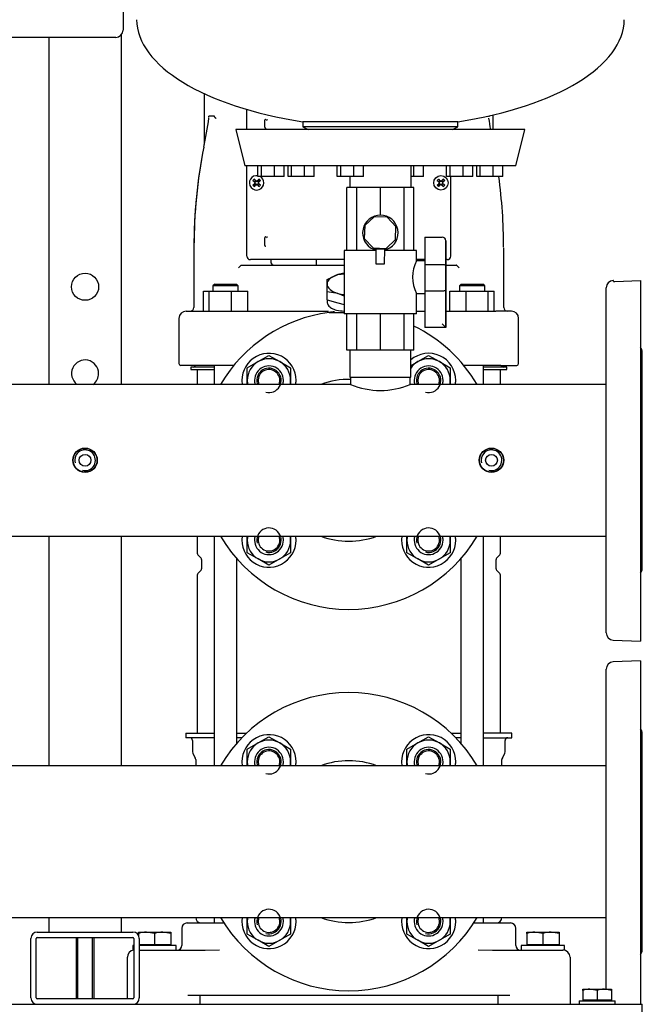
# Model space of a CAD drawing. Units: millimetres. Extents: x 100 to 4113, y 100 to 2870.
# Drawn here: x 2216 to 2561, y 401 to 945 of the extents above; entities that cross this region are included whole.
import ezdxf

# ---------------------------------------------------------------- set-up
doc = ezdxf.new("R2010")
doc.units = ezdxf.units.MM
for name, color, linetype in [('0.25_IN_WELD_NIP', 7, 'Continuous'), ('11017_BASEPLATE', 7, 'Continuous'), ('12019_PANEL_STAN', 7, 'Continuous'), ('15SV04R040T_A_DD', 7, 'Continuous'), ('1IN_WELD_NIPPLE', 7, 'Continuous'), ('43202-3-ISO', 7, 'Continuous'), ('71000_DN25_DRAIN', 7, 'Continuous'), ('81002_ZILMET_24_', 7, 'Continuous'), ('Default', 7, 'Continuous'), ('DN50_PRESSED_WEL', 7, 'Continuous'), ('DN80_PRESSED_WEL', 7, 'Continuous'), ('M10_PLAIN_WASHER', 7, 'Continuous'), ('M10_X_30_LG_HEX_', 7, 'Continuous'), ('M10_X_60_LG_HEX_', 7, 'Continuous'), ('M12_PLAIN_WASHER', 7, 'Continuous'), ('M12_X_50_LG_HEX_', 7, 'Continuous'), ('M16_FULL_HEX_NUT', 7, 'Continuous'), ('M16_PLAIN_WASHER', 7, 'Continuous'), ('M16_X_70_LG_HEX_', 7, 'Continuous'), ('ROLLY_DN50', 7, 'Continuous'), ('VRS_TRIPLE_MANIF', 7, 'Continuous')]:
    doc.layers.add(name, color=color, linetype=linetype)

# ---------------------------------------------------------------- blocks, each defined once
blk = doc.blocks.new('SE2')
at = {"layer": '0.25_IN_WELD_NIP', "color": 7, "linetype": 'Continuous'}
for centre, radius in [((2252.56, 701.67), 6.75), ((2252.56, 701.67), 6.58), ((2477.56, 701.67), 6.75), ((2477.56, 701.67), 6.58), ((2252.56, 701.67), 3.25), ((2477.56, 701.67), 3.25)]:
    blk.add_circle(centre, radius, dxfattribs=at)
for centre in [(2252.56, 701.67), (2477.56, 701.67)]:
    blk.add_arc(centre, 5.72, 255, 195, dxfattribs=at)
at = {"layer": '11017_BASEPLATE', "color": 7, "linetype": 'Continuous'}
for p in [(1586.06, 400.67), (2561.06, 395.67)]:
    blk.add_line(p, (2561.06, 400.67), dxfattribs=at)
at = {"layer": '12019_PANEL_STAN', "color": 7, "linetype": 'Continuous'}
for p, q in [((2272.56, 937.02), (2272.56, 743.67)), ((2232.56, 935.67), (2232.56, 743.67)), ((2232.56, 659.67), (2232.56, 532.67)), ((2272.56, 659.67), (2272.56, 532.67)), ((2232.56, 448.67), (2232.56, 440.67)), ((2272.56, 448.67), (2272.56, 440.67)), ((2222.56, 404.17), (2222.56, 437.17)), ((2225.56, 404.17), (2225.56, 437.17)), ((2226.06, 440.67), (2279.06, 440.67)), ((2226.06, 437.67), (2279.06, 437.67)), ((2279.56, 437.17), (2279.56, 404.17)), ((2282.56, 437.17), (2282.56, 404.17)), ((2279.06, 403.67), (2226.06, 403.67))]:
    blk.add_line(p, q, dxfattribs=at)
blk.add_circle((2252.56, 797.67), 7.5, dxfattribs=at)
for centre, radius, start, end in [((2252.56, 749.67), 7.5, 0, 233.1301), ((2252.56, 749.67), 7.5, 306.8699, 0), ((2226.06, 437.17), 3.5, 90, 180), ((2226.06, 437.17), 0.5, 90, 180), ((2279.06, 437.17), 3.5, 0, 90), ((2279.06, 437.17), 0.5, 0, 90), ((2226.06, 404.17), 3.5, 180, 270), ((2226.06, 404.17), 0.5, 180, 270), ((2279.06, 404.17), 3.5, 270, 0), ((2279.06, 404.17), 0.5, 270, 0)]:
    blk.add_arc(centre, radius, start, end, dxfattribs=at)
at = {"layer": '15SV04R040T_A_DD', "color": 7, "linetype": 'Continuous'}
for p, q in [((2318.56, 904.52), (2318.56, 876.44)), ((2342.06, 884.67), (2342.06, 895.67)), ((2321.27, 892.17), (2324.02, 892.17)), ((2352.12, 885.93), (2352.12, 889.41)), ((2478.56, 884.67), (2478.56, 892.75)), ((2318.28, 874.96), (2318.21, 874.97)), ((2342.06, 814.67), (2342.06, 864.67)), ((2345.45, 856.53), (2346.51, 855.73)), ((2346.2, 857.28), (2347, 856.22)), ((2346.49, 855.47), (2346.66, 855.58)), ((2346.51, 855.73), (2346.75, 855.98)), ((2346.51, 855.73), (2346.66, 855.58)), ((2346.59, 855.78), (2346.66, 855.58)), ((2346.75, 855.98), (2347, 856.22)), ((2346.96, 856.14), (2347.15, 856.07)), ((2347, 856.22), (2347.15, 856.07)), ((2347.26, 856.24), (2347.15, 856.07)), ((2347.56, 856.13), (2347.56, 855.9)), ((2347.87, 856.24), (2347.98, 856.07)), ((2348.13, 856.22), (2347.98, 856.07)), ((2348.17, 856.14), (2347.98, 856.07)), ((2348.93, 857.28), (2348.13, 856.22)), ((2348.13, 856.22), (2348.37, 855.98)), ((2348.37, 855.98), (2348.62, 855.73)), ((2348.54, 855.78), (2348.46, 855.58)), ((2348.62, 855.73), (2348.46, 855.58)), ((2348.64, 855.47), (2348.46, 855.58)), ((2349.68, 856.53), (2348.62, 855.73)), ((2447.45, 856.53), (2448.51, 855.73)), ((2448.2, 857.28), (2449, 856.22)), ((2448.49, 855.47), (2448.66, 855.58)), ((2448.51, 855.73), (2448.75, 855.98)), ((2448.51, 855.73), (2448.66, 855.58)), ((2448.59, 855.78), (2448.66, 855.58)), ((2448.75, 855.98), (2449, 856.22)), ((2448.96, 856.14), (2449.15, 856.07)), ((2449, 856.22), (2449.15, 856.07)), ((2449.26, 856.24), (2449.15, 856.07)), ((2449.56, 856.13), (2449.56, 855.9)), ((2449.87, 856.24), (2449.98, 856.07)), ((2450.13, 856.22), (2449.98, 856.07)), ((2450.17, 856.14), (2449.98, 856.07)), ((2450.93, 857.28), (2450.13, 856.22)), ((2450.13, 856.22), (2450.37, 855.98)), ((2450.37, 855.98), (2450.62, 855.73)), ((2450.54, 855.78), (2450.46, 855.58)), ((2450.62, 855.73), (2450.46, 855.58)), ((2450.64, 855.47), (2450.46, 855.58)), ((2451.68, 856.53), (2450.62, 855.73)), ((2455.06, 814.67), (2455.06, 858.67)), ((2345.45, 853.81), (2346.51, 854.6)), ((2346.2, 853.06), (2347, 854.12)), ((2346.49, 854.87), (2346.66, 854.76)), ((2346.51, 854.6), (2346.66, 854.76)), ((2346.75, 854.36), (2346.51, 854.6)), ((2346.59, 854.56), (2346.66, 854.76)), ((2346.6, 855.17), (2346.83, 855.17)), ((2347, 854.12), (2346.75, 854.36)), ((2346.96, 854.2), (2347.15, 854.27)), ((2347, 854.12), (2347.15, 854.27)), ((2347.26, 854.1), (2347.15, 854.27)), ((2347.56, 854.21), (2347.56, 854.44)), ((2347.87, 854.1), (2347.98, 854.27)), ((2348.13, 854.12), (2347.98, 854.27)), ((2348.17, 854.2), (2347.98, 854.27)), ((2348.37, 854.36), (2348.13, 854.12)), ((2348.93, 853.06), (2348.13, 854.12)), ((2348.53, 855.17), (2348.3, 855.17)), ((2348.62, 854.6), (2348.37, 854.36)), ((2348.64, 854.87), (2348.46, 854.76)), ((2348.54, 854.56), (2348.46, 854.76)), ((2348.62, 854.6), (2348.46, 854.76)), ((2349.68, 853.81), (2348.62, 854.6)), ((2447.45, 853.81), (2448.51, 854.6)), ((2448.2, 853.06), (2449, 854.12)), ((2448.49, 854.87), (2448.66, 854.76)), ((2448.51, 854.6), (2448.66, 854.76)), ((2448.75, 854.36), (2448.51, 854.6)), ((2448.59, 854.56), (2448.66, 854.76)), ((2448.6, 855.17), (2448.83, 855.17)), ((2449, 854.12), (2448.75, 854.36)), ((2448.96, 854.2), (2449.15, 854.27)), ((2449, 854.12), (2449.15, 854.27)), ((2449.26, 854.1), (2449.15, 854.27)), ((2449.56, 854.21), (2449.56, 854.44)), ((2449.87, 854.1), (2449.98, 854.27)), ((2450.13, 854.12), (2449.98, 854.27)), ((2450.17, 854.2), (2449.98, 854.27)), ((2450.37, 854.36), (2450.13, 854.12)), ((2450.93, 853.06), (2450.13, 854.12)), ((2450.53, 855.17), (2450.3, 855.17)), ((2450.62, 854.6), (2450.37, 854.36)), ((2450.64, 854.87), (2450.46, 854.76)), ((2450.54, 854.56), (2450.46, 854.76)), ((2450.62, 854.6), (2450.46, 854.76)), ((2451.68, 853.81), (2450.62, 854.6)), ((2352.12, 820.93), (2352.12, 824.41)), ((2312.78, 819.24), (2312.78, 786.17)), ((2312.78, 819.24), (2312.78, 786.17)), ((2484.35, 786.17), (2484.35, 819.24)), ((2484.35, 786.17), (2484.35, 819.24)), ((2352.99, 812.67), (2344.06, 812.67)), ((2353.42, 812.67), (2352.99, 812.67)), ((2354.57, 812.67), (2353.42, 812.67)), ((2355.57, 812.67), (2354.57, 812.67)), ((2355.31, 812.67), (2355.31, 811.67)), ((2395.68, 812.67), (2355.57, 812.67)), ((2380.56, 812.67), (2380.56, 809.67)), ((2440.7, 812.67), (2436.06, 812.67)), ((2453.06, 812.67), (2452.24, 812.67)), ((2337.46, 808.17), (2338.93, 809.64)), ((2339.05, 809.67), (2346.17, 809.67)), ((2346.17, 809.67), (2349.08, 809.67)), ((2349.08, 809.67), (2396.06, 809.67)), ((2452.24, 809.67), (2458.08, 809.67)), ((2458.19, 809.64), (2459.66, 808.17)), ((2386.56, 801.71), (2392.56, 804.37)), ((2386.56, 799.17), (2386.56, 801.71)), ((2392.56, 804.37), (2396.1, 804.84)), ((2324.33, 799.17), (2323.33, 798.17)), ((2337.33, 798.17), (2323.33, 798.17)), ((2323.33, 798.17), (2323.33, 795.17)), ((2324.33, 799.17), (2336.33, 799.17)), ((2337.33, 798.17), (2336.33, 799.17)), ((2337.33, 795.17), (2337.33, 798.17)), ((2386.56, 794.78), (2386.56, 799.17)), ((2460.8, 799.17), (2459.8, 798.17)), ((2473.8, 798.17), (2459.8, 798.17)), ((2459.8, 798.17), (2459.8, 795.17)), ((2460.8, 799.17), (2472.8, 799.17)), ((2473.8, 798.17), (2472.8, 799.17)), ((2473.8, 795.17), (2473.8, 798.17)), ((2318.06, 784.17), (2318.06, 795.17)), ((2318.06, 795.17), (2321.35, 795.17)), ((2321.35, 784.17), (2321.35, 795.17)), ((2321.35, 795.17), (2333.62, 795.17)), ((2333.62, 784.17), (2333.62, 795.17)), ((2333.62, 795.17), (2342.6, 795.17)), ((2342.6, 784.17), (2342.6, 795.17)), ((2392.56, 793.98), (2386.56, 794.78)), ((2386.56, 790.51), (2386.56, 794.78)), ((2386.56, 790.51), (2392.56, 788.78)), ((2386.56, 790.51), (2386.56, 789.32)), ((2396.06, 792.43), (2392.56, 793.98)), ((2454.53, 784.17), (2454.53, 795.17)), ((2454.53, 795.17), (2463.51, 795.17)), ((2463.51, 784.17), (2463.51, 795.17)), ((2463.51, 795.17), (2475.78, 795.17)), ((2475.78, 784.17), (2475.78, 795.17)), ((2475.78, 795.17), (2479.07, 795.17)), ((2479.07, 784.17), (2479.07, 795.17)), ((2392.56, 788.78), (2396.06, 787.77)), ((2304.56, 780.17), (2304.56, 755.17)), ((2308.56, 784.17), (2317.23, 784.17)), ((2317.23, 784.17), (2327.46, 784.17)), ((2327.46, 784.17), (2387.25, 784.17)), ((2436.06, 784.17), (2440.7, 784.17)), ((2452.24, 784.17), (2469.67, 784.17)), ((2469.67, 784.17), (2479.9, 784.17)), ((2488.56, 784.17), (2479.9, 784.17)), ((2492.56, 755.17), (2492.56, 780.17)), ((2314.32, 754.17), (2305.56, 754.17)), ((2324.04, 753.17), (2311.06, 753.17)), ((2311.06, 753.17), (2311.06, 751.97)), ((2311.06, 751.97), (2324.04, 751.97)), ((2313.36, 754.17), (2313.36, 753.77)), ((2326.74, 754.17), (2314.32, 754.17)), ((2314.56, 751.97), (2314.56, 743.67)), ((2324.04, 754.17), (2324.04, 743.67)), ((2334.92, 754.17), (2326.74, 754.17)), ((2470.39, 754.17), (2462.2, 754.17)), ((2482.81, 754.17), (2470.39, 754.17)), ((2473.09, 743.67), (2473.09, 754.17)), ((2486.06, 753.17), (2473.09, 753.17)), ((2473.09, 751.97), (2486.06, 751.97)), ((2482.56, 743.67), (2482.56, 751.97)), ((2482.81, 754.17), (2491.56, 754.17)), ((2483.76, 753.77), (2483.76, 754.17)), ((2486.06, 751.97), (2486.06, 753.17)), ((2314.56, 659.67), (2314.56, 650.7)), ((2324.04, 659.67), (2324.04, 532.67)), ((2473.09, 532.67), (2473.09, 659.67)), ((2482.56, 650.7), (2482.56, 659.67)), ((2315.3, 648.94), (2316.77, 647.46)), ((2480.36, 647.46), (2481.83, 648.94)), ((2317.06, 646.75), (2317.06, 641.58)), ((2336.61, 545.15), (2336.61, 647.19)), ((2460.52, 647.19), (2460.52, 545.15)), ((2480.06, 641.58), (2480.06, 646.75)), ((2314.56, 637.63), (2314.56, 550.67)), ((2316.77, 640.88), (2315.3, 639.4)), ((2481.83, 639.4), (2480.36, 640.88)), ((2482.56, 550.67), (2482.56, 637.63)), ((2308.31, 550.67), (2324.04, 550.67)), ((2308.31, 550.67), (2308.31, 548.17)), ((2336.61, 550.67), (2341.94, 550.67)), ((2455.19, 550.67), (2460.52, 550.67)), ((2488.81, 550.67), (2473.09, 550.67)), ((2488.81, 548.17), (2488.81, 550.67)), ((2324.04, 548.17), (2308.31, 548.17)), ((2312.06, 546.67), (2312.06, 540.27)), ((2339.4, 548.17), (2336.61, 548.17)), ((2460.52, 548.17), (2457.73, 548.17)), ((2473.09, 548.17), (2488.81, 548.17)), ((2485.06, 540.27), (2485.06, 546.67)), ((2312.4, 539.02), (2313.55, 537.03)), ((2313.81, 536.03), (2313.81, 532.67)), ((2483.31, 532.67), (2483.31, 536.03)), ((2483.58, 537.03), (2484.73, 539.02)), ((2324.04, 448.67), (2324.04, 445.67)), ((2473.09, 445.67), (2473.09, 448.67)), ((2306.06, 442.67), (2306.06, 433.17)), ((2309.06, 445.67), (2316.13, 445.67)), ((2316.13, 445.67), (2327.87, 445.67)), ((2327.87, 445.67), (2329.42, 445.67)), ((2467.71, 445.67), (2469.26, 445.67)), ((2469.26, 445.67), (2480.99, 445.67)), ((2480.99, 445.67), (2488.06, 445.67)), ((2491.06, 433.17), (2491.06, 442.67)), ((2282.56, 430.67), (2289.56, 430.67)), ((2289.56, 430.67), (2319.08, 430.67)), ((2319.08, 430.67), (2326.97, 430.87)), ((2470.16, 430.87), (2478.05, 430.67)), ((2478.05, 430.67), (2507.57, 430.67)), ((2507.57, 430.67), (2517.06, 430.67)), ((2276.06, 403.67), (2276.06, 426.67)), ((2521.06, 426.67), (2521.06, 400.67)), ((2309.4, 405.67), (2487.73, 405.67)), ((2316.06, 405.67), (2316.06, 400.67)), ((2481.06, 405.67), (2481.06, 400.67))]:
    blk.add_line(p, q, dxfattribs=at)
blk.add_circle((2449.56, 855.17), 4, dxfattribs=at)
for centre, radius, start, end in [((2344.06, 895.67), 2, 176.6058, 180), ((2078.93, 926.35), 244.81, 347.8557, 351.6859), ((2170.62, 895.9), 150.56, 358.2689, 358.5096), ((2352.59, 890.43), 0.834, 302.9761, 2.8999), ((2716.1, 926.02), 242.68, 188.3065, 189.8114), ((2649.02, 897.79), 173.12, 181.9215, 182.0122), ((2353.62, 885.95), 1.49, 180.8538, 226.3025), ((2600.65, 819.28), 287.82, 168.8447, 180.0075), ((2600.91, 819.28), 288.07, 168.8548, 179.8294), ((2347.56, 855.17), 4, 79.7531, 0), ((2364.21, 838.53), 26, 133.8337, 136.1663), ((2347.56, 855.17), 1.14, 135, 147.9897), ((2310.28, 841.23), 39.11, 20.8701, 21.8247), ((2347.56, 855.17), 1.15, 122.0103, 135), ((2361.5, 892.45), 39.11, 248.1753, 249.1299), ((2333.63, 892.45), 39.11, 290.8701, 291.8247), ((2347.56, 855.17), 1.15, 45, 57.9897), ((2384.85, 841.23), 39.11, 158.1753, 159.1299), ((2347.56, 855.17), 1.15, 32.0103, 45), ((2330.92, 838.53), 26, 43.8337, 46.1663), ((2347.56, 855.17), 4, 0, 61.045), ((2466.21, 838.53), 26, 133.8337, 136.1663), ((2449.56, 855.17), 1.15, 135, 147.9897), ((2412.28, 841.23), 39.11, 20.8701, 21.8247), ((2449.56, 855.17), 1.15, 122.0103, 135), ((2463.5, 892.45), 39.11, 248.1753, 249.1299), ((2435.63, 892.45), 39.11, 290.8701, 291.8247), ((2449.56, 855.17), 1.15, 45, 57.9897), ((2486.85, 841.23), 39.11, 158.1753, 159.1299), ((2449.56, 855.17), 1.15, 32.0103, 45), ((2432.92, 838.53), 26, 43.8337, 46.1663), ((2196.18, 819.27), 288.11, 0.0726, 7.8599), ((2364.21, 871.81), 26, 223.8337, 226.1663), ((2310.28, 869.1), 39.11, 338.1753, 339.1299), ((2347.56, 855.17), 1.15, 212.0103, 225), ((2347.56, 855.17), 1.14, 225, 237.9897), ((2361.5, 817.89), 39.11, 110.8701, 111.8247), ((2333.63, 817.89), 39.11, 68.1753, 69.1299), ((2347.56, 855.17), 1.15, 302.0103, 315), ((2384.85, 869.1), 39.11, 200.8701, 201.8247), ((2347.56, 855.17), 1.15, 315, 327.9897), ((2330.92, 871.81), 26, 313.8337, 316.1663), ((2466.21, 871.81), 26, 223.8337, 226.1663), ((2412.28, 869.1), 39.11, 338.1753, 339.1299), ((2449.56, 855.17), 1.15, 212.0103, 225), ((2449.56, 855.17), 1.15, 225, 237.9897), ((2463.5, 817.89), 39.11, 110.8701, 111.8247), ((2435.63, 817.89), 39.11, 68.1753, 69.1299), ((2449.56, 855.17), 1.15, 302.0103, 315), ((2486.85, 869.1), 39.11, 200.8701, 201.8247), ((2449.56, 855.17), 1.15, 315, 327.9897), ((2432.92, 871.81), 26, 313.8337, 316.1663), ((2352.59, 825.43), 0.834, 302.9761, 2.8999), ((2344.06, 814.67), 2, 180, 270), ((2453.06, 814.67), 2, 270, 0), ((2357.31, 811.67), 2, 180, 270), ((2310.78, 786.17), 2, 270.0015, 0), ((2398.56, 824.64), 40.5, 260.3963, 266.4291), ((2486.35, 786.17), 2, 180, 269.9985), ((2308.56, 780.17), 4, 90, 180), ((2488.56, 780.17), 4, 0, 90), ((2305.56, 755.17), 1, 180, 270), ((2312.76, 753.77), 0.6, 270, 0), ((2484.36, 753.77), 0.6, 180, 270), ((2491.56, 755.17), 1, 270, 0), ((2317.06, 650.7), 2.5, 180, 225.0003), ((2480.06, 650.7), 2.5, 314.9997, 360), ((2316.06, 646.75), 1, 0, 44.9978), ((2481.06, 646.75), 1, 135.0022, 180), ((2317.06, 637.63), 2.5, 134.9997, 180), ((2316.06, 641.58), 1, 315.0022, 0), ((2481.06, 641.58), 1, 180, 224.9978), ((2480.06, 637.63), 2.5, 0, 45.0003), ((2310.56, 546.67), 1.5, 0, 90), ((2486.56, 546.67), 1.5, 90, 180), ((2314.56, 540.27), 2.5, 180, 210.0001), ((2482.56, 540.27), 2.5, 329.9999, 360), ((2311.81, 536.03), 2, 0, 29.9997), ((2485.31, 536.03), 2, 150.0003, 180), ((2316.81, 448.67), 3, 180, 270), ((2480.31, 448.67), 3, 270, 0), ((2309.06, 442.67), 3, 90, 180), ((2488.06, 442.67), 3, 0, 90), ((2280.06, 426.67), 4, 97.1808, 180), ((2303.56, 433.17), 2.5, 270, 0), ((2493.56, 433.17), 2.5, 180, 270), ((2517.06, 426.67), 4, 0, 90)]:
    blk.add_arc(centre, radius, start, end, dxfattribs=at)
for centre, major_axis, ratio, start_param, end_param in [((2347.77, 855.37), (-8.48, 8.48), 0.069756, 1.364435, 1.48969), ((2347.36, 854.96), (-8.48, 8.48), 0.069756, -1.48969, -1.364435), ((2347.5, 855.15), (-4.1, 11.28), 0.069756, 1.516528, 1.543348), ((2347.59, 855.23), (-11.28, 4.1), 0.069756, -1.543348, -1.516528), ((2347.54, 855.23), (11.28, 4.1), 0.069756, 1.516528, 1.543348), ((2347.77, 854.96), (8.48, 8.48), 0.069756, 1.364435, 1.48969), ((2347.63, 855.15), (4.1, 11.28), 0.069756, -1.543348, -1.516528), ((2347.36, 855.37), (8.48, 8.48), 0.069756, -1.48969, -1.364435), ((2449.77, 855.37), (-8.48, 8.48), 0.069756, 1.364435, 1.48969), ((2449.36, 854.96), (-8.48, 8.48), 0.069756, -1.48969, -1.364435), ((2449.5, 855.15), (-4.1, 11.28), 0.069756, 1.516528, 1.543348), ((2449.59, 855.23), (-11.28, 4.1), 0.069756, -1.543348, -1.516528), ((2449.54, 855.23), (11.28, 4.1), 0.069756, 1.516528, 1.543348), ((2449.77, 854.96), (8.48, 8.48), 0.069756, 1.364435, 1.48969), ((2449.63, 855.15), (4.1, 11.28), 0.069756, -1.543348, -1.516528), ((2449.36, 855.37), (8.48, 8.48), 0.069756, -1.48969, -1.364435), ((2347.77, 854.96), (-8.48, -8.48), 0.069756, -1.48969, -1.364435), ((2347.36, 855.37), (-8.48, -8.48), 0.069756, 1.364435, 1.48969), ((2347.5, 855.19), (-4.1, -11.28), 0.069756, -1.543348, -1.516528), ((2347.59, 855.11), (-11.28, -4.1), 0.069756, 1.516528, 1.543348), ((2347.54, 855.11), (11.28, -4.1), 0.069756, -1.543348, -1.516528), ((2347.77, 855.37), (8.48, -8.48), 0.069756, -1.48969, -1.364435), ((2347.63, 855.19), (4.1, -11.28), 0.069756, 1.516528, 1.543348), ((2347.36, 854.96), (8.48, -8.48), 0.069756, 1.364435, 1.48969), ((2449.77, 854.96), (-8.48, -8.48), 0.069756, -1.48969, -1.364435), ((2449.36, 855.37), (-8.48, -8.48), 0.069756, 1.364435, 1.48969), ((2449.5, 855.19), (-4.1, -11.28), 0.069756, -1.543348, -1.516528), ((2449.59, 855.11), (-11.28, -4.1), 0.069756, 1.516528, 1.543348), ((2449.54, 855.11), (11.28, -4.1), 0.069756, -1.543348, -1.516528), ((2449.77, 855.37), (8.48, -8.48), 0.069756, -1.48969, -1.364435), ((2449.63, 855.19), (4.1, -11.28), 0.069756, 1.516528, 1.543348), ((2449.36, 854.96), (8.48, -8.48), 0.069756, 1.364435, 1.48969), ((2398.56, 799.17), (-12, 0), 0.5, 5.235988, 6.283185), ((2398.56, 799.17), (-12, 0), 0.5, 4.92226, 5.235988), ((2398.56, 799.17), (12, 0), 0.5, 3.141593, 4.18879), ((2398.56, 799.17), (12, 0), 0.5, 4.18879, 4.502518)]:
    blk.add_ellipse(centre, major_axis=major_axis, ratio=ratio, start_param=start_param, end_param=end_param, dxfattribs=at)
for points, degree, knots in [([(2321.14, 891.98), (2321.14, 892), (2321.15, 892.03), (2321.16, 892.06), (2321.18, 892.1), (2321.2, 892.13), (2321.23, 892.16), (2321.26, 892.17), (2321.27, 892.17)], 3, [0, 0, 0, 0, 0.112945, 0.227543, 0.345315, 0.467664, 0.725006, 1, 1, 1, 1]), ([(2324.02, 892.17), (2324.02, 892.17), (2324.04, 892.17), (2324.06, 892.15), (2324.08, 892.13), (2324.1, 892.1), (2324.11, 892.07), (2324.13, 892.02), (2324.14, 891.99), (2324.15, 891.97)], 3, [0, 0, 0, 0, 0.129009, 0.258414, 0.390994, 0.529336, 0.675722, 0.832081, 1, 1, 1, 1]), ([(2325.08, 890.71), (2325.05, 890.74), (2324.99, 890.8), (2324.9, 890.89), (2324.82, 890.98), (2324.73, 891.06), (2324.66, 891.15), (2324.59, 891.23), (2324.48, 891.36), (2324.35, 891.53), (2324.23, 891.75), (2324.18, 891.9), (2324.15, 891.97)], 3, [0, 0, 0, 0, 0.074279, 0.147404, 0.219142, 0.289281, 0.35763, 0.424025, 0.488327, 0.664701, 0.835483, 1, 1, 1, 1]), ([(2352.12, 889.41), (2352.12, 889.7), (2352.24, 889.98), (2352.36, 890.25), (2352.58, 890.47)], 2, [0, 0, 0, 0.5, 0.5, 1, 1, 1]), ([(2352.12, 824.41), (2352.12, 824.7), (2352.24, 824.98), (2352.36, 825.25), (2352.58, 825.47)], 2, [0, 0, 0, 0.5, 0.5, 1, 1, 1]), ([(2352.58, 819.87), (2352.36, 820.09), (2352.24, 820.35), (2352.12, 820.63), (2352.12, 820.93)], 2, [0, 0, 0, 0.5, 0.5, 1, 1, 1]), ([(2386.57, 789.31), (2386.57, 788.65), (2386.79, 788), (2387.65, 786.85), (2388.27, 786.32), (2389.81, 785.42), (2390.75, 785.02), (2391.81, 784.71)], 3, [0.8090998, 0.8090998, 0.8090998, 0.8090998, 0.875, 0.875, 0.9375, 0.9375, 1, 1, 1, 1])]:
    blk.add_open_spline(points, degree=degree, knots=knots, dxfattribs=at)
for points in [[(2339.05, 809.67), (2339.02, 809.67), (2338.97, 809.66), (2338.94, 809.65), (2338.93, 809.64)], [(2458.19, 809.64), (2458.18, 809.65), (2458.15, 809.66), (2458.11, 809.67), (2458.08, 809.67)]]:
    blk.add_open_spline(points, degree=3, dxfattribs=at)
at = {"layer": '1IN_WELD_NIPPLE', "color": 7, "linetype": 'Continuous'}
for p, q in [((2399.21, 762.67), (2399.21, 747.67)), ((2432.91, 747.67), (2432.91, 762.67)), ((2399.21, 747.67), (2432.91, 747.67))]:
    blk.add_line(p, q, dxfattribs=at)
at = {"layer": '43202-3-ISO', "color": 7, "linetype": 'Continuous'}
for p, q in [((2273.56, 1331.67), (2273.56, 939.67)), ((2269.56, 935.67), (1877.56, 935.67))]:
    blk.add_line(p, q, dxfattribs=at)
blk.add_arc((2269.56, 939.67), 4, 270, 360, dxfattribs=at)
at = {"layer": '71000_DN25_DRAIN', "color": 7, "linetype": 'Continuous'}
for p, q in [((2402.97, 852.67), (2397.56, 852.67)), ((2397.56, 817.67), (2397.56, 852.67)), ((2402.97, 817.67), (2402.97, 852.67)), ((2416.05, 852.67), (2402.97, 852.67)), ((2429.14, 852.67), (2416.05, 852.67)), ((2416.05, 837.31), (2416.05, 852.67)), ((2434.56, 852.67), (2429.14, 852.67)), ((2429.14, 817.67), (2429.14, 852.67)), ((2434.56, 817.67), (2434.56, 852.67)), ((2412.61, 836.41), (2407.39, 831.53)), ((2412.61, 836.41), (2412.65, 836.41)), ((2419.76, 836.18), (2412.61, 836.41)), ((2419.8, 836.18), (2412.65, 836.41)), ((2416.08, 837.31), (2416.04, 837.31)), ((2419.76, 836.18), (2419.8, 836.18)), ((2424.64, 830.96), (2419.76, 836.18)), ((2424.68, 830.96), (2419.8, 836.18)), ((2407.39, 831.53), (2407.16, 824.38)), ((2424.41, 823.81), (2424.64, 830.96)), ((2424.45, 823.81), (2424.68, 830.96)), ((2424.64, 830.96), (2424.68, 830.96)), ((2407.16, 824.38), (2412.04, 819.16)), ((2419.19, 818.93), (2424.41, 823.81)), ((2419.23, 818.93), (2424.45, 823.81)), ((2424.41, 823.81), (2424.45, 823.81)), ((2440.7, 825.17), (2450.23, 825.17)), ((2440.7, 823.17), (2440.7, 810.04)), ((2450.23, 825.17), (2450.24, 825.17)), ((2452.23, 823.17), (2452.23, 809.22)), ((2452.24, 809.44), (2452.24, 823.17)), ((2413.58, 817.67), (2396.06, 817.67)), ((2396.06, 817.67), (2396.06, 782.67)), ((2412.04, 819.16), (2419.19, 818.93)), ((2416.01, 818.43), (2412.18, 818.46)), ((2413.59, 818.45), (2413.53, 810.45)), ((2419.77, 818.41), (2416.01, 818.43)), ((2418.41, 810.42), (2418.47, 818.42)), ((2436.06, 817.67), (2418.46, 817.67)), ((2419.19, 818.93), (2419.23, 818.93)), ((2419.81, 818.41), (2419.77, 818.41)), ((2436.06, 812.01), (2436.06, 817.67)), ((2440.7, 812.01), (2436.01, 812.01)), ((2440.7, 810.04), (2450.23, 810.04)), ((2452.23, 796.02), (2452.23, 775.17)), ((2452.24, 775.17), (2452.24, 795.81)), ((2436.06, 782.67), (2436.06, 794.01)), ((2436.07, 794.01), (2440.7, 794.01)), ((2440.7, 795.2), (2440.7, 777.17)), ((2450.23, 795.2), (2440.7, 795.2)), ((2436.06, 782.67), (2396.06, 782.67)), ((2397.56, 762.67), (2397.56, 782.67)), ((2402.97, 762.67), (2402.97, 782.67)), ((2416.05, 762.67), (2416.05, 782.67)), ((2429.14, 762.67), (2429.14, 782.67)), ((2434.56, 762.67), (2434.56, 782.67)), ((2452.23, 775.17), (2440.7, 775.17)), ((2452.24, 775.17), (2452.23, 775.17)), ((2402.97, 762.67), (2397.56, 762.67)), ((2416.05, 762.67), (2402.97, 762.67)), ((2429.14, 762.67), (2416.05, 762.67)), ((2434.56, 762.67), (2429.14, 762.67))]:
    blk.add_line(p, q, dxfattribs=at)
for centre, radius, start, end in [((2450.23, 823.17), 2, 0, 90), ((2450.24, 823.17), 2, 0, 90), ((2453.88, 803.01), 19.96, 153.1983, 206.8021)]:
    blk.add_arc(centre, radius, start, end, dxfattribs=at)
for centre, major_axis, ratio, start_param, end_param in [((2416.04, 827.49), (0, -9.82), 0.99997, 0.390077, 5.878825), ((2416.08, 827.49), (0, -9.82), 0.99997, 0.390077, 3.141593), ((2440.7, 823.17), (0, -2), 0.000655, 3.141593, 4.712389), ((2415.97, 810.43), (-2.44, 0.02), 0.000056, 0, 3.141593), ((2440.7, 802.62), (0, -11), 0.000655, 3.972002, 5.452775), ((2452.23, 802.62), (0, 9), 0.000655, 0.747806, 2.393787), ((2452.23, 802.62), (0, -9), 0.000655, 0.711937, 2.429656), ((2440.7, 777.17), (0, -2), 0.000655, 4.712389, 6.283185), ((2450.23, 777.17), (-2, 2), 0.000328, 1.570469, 3.141265)]:
    blk.add_ellipse(centre, major_axis=major_axis, ratio=ratio, start_param=start_param, end_param=end_param, dxfattribs=at)
for points, knots in [([(2450.23, 810.04), (2450.36, 810.04), (2450.5, 810.04), (2450.76, 810.02), (2450.9, 810), (2451.27, 809.94), (2451.49, 809.87), (2451.76, 809.76), (2451.84, 809.72), (2451.98, 809.63), (2452.04, 809.58), (2452.18, 809.44), (2452.23, 809.33), (2452.23, 809.22)], [0, 0, 0, 0, 0.125, 0.125, 0.25, 0.25, 0.5, 0.5, 0.625, 0.625, 0.75, 0.75, 1, 1, 1, 1]), ([(2452.23, 796.02), (2452.23, 795.91), (2452.18, 795.81), (2452.04, 795.66), (2451.98, 795.61), (2451.84, 795.52), (2451.76, 795.48), (2451.49, 795.37), (2451.27, 795.31), (2450.9, 795.24), (2450.76, 795.23), (2450.5, 795.21), (2450.36, 795.2), (2450.23, 795.2)], [0, 0, 0, 0, 0.25, 0.25, 0.375, 0.375, 0.5, 0.5, 0.75, 0.75, 0.875, 0.875, 1, 1, 1, 1])]:
    blk.add_open_spline(points, degree=3, knots=knots, dxfattribs=at)
at = {"layer": '81002_ZILMET_24_', "color": 7, "linetype": 'Continuous'}
for p, q in [((2459.01, 888.96), (2373.12, 888.96)), ((2373.12, 888.96), (2373.12, 886.19)), ((2459.01, 886.19), (2459.01, 888.96)), ((2496.06, 884.67), (2336.06, 884.67)), ((2336.06, 884.67), (2341.06, 864.67)), ((2459.01, 886.19), (2373.12, 886.19)), ((2373.12, 886.19), (2376.06, 884.67)), ((2456.06, 884.67), (2459.01, 886.19)), ((2491.07, 864.67), (2496.06, 884.67)), ((2491.07, 864.67), (2341.06, 864.67)), ((2348.28, 858.67), (2348.28, 864.67)), ((2350.16, 858.67), (2350.16, 864.67)), ((2357.4, 858.67), (2357.4, 864.67)), ((2362.75, 858.67), (2362.75, 864.67)), ((2364.92, 858.67), (2364.92, 864.67)), ((2366.81, 858.67), (2366.81, 864.67)), ((2374.05, 858.67), (2374.05, 864.67)), ((2379.39, 858.67), (2379.39, 864.67)), ((2392.18, 858.67), (2392.18, 864.67)), ((2394.07, 858.67), (2394.07, 864.67)), ((2401.3, 858.67), (2401.3, 864.67)), ((2406.65, 858.67), (2406.65, 864.67)), ((2433.06, 852.67), (2433.06, 864.67)), ((2434.6, 858.67), (2434.6, 864.67)), ((2439.95, 858.67), (2439.95, 864.67)), ((2452.73, 858.67), (2452.73, 864.67)), ((2454.62, 858.67), (2454.62, 864.67)), ((2461.86, 858.67), (2461.86, 864.67)), ((2467.2, 858.67), (2467.2, 864.67)), ((2469.38, 858.67), (2469.38, 864.67)), ((2471.27, 858.67), (2471.27, 864.67)), ((2478.51, 858.67), (2478.51, 864.67)), ((2483.85, 858.67), (2483.85, 864.67)), ((2350.16, 858.67), (2348.28, 858.67)), ((2357.4, 858.67), (2350.16, 858.67)), ((2362.75, 858.67), (2357.4, 858.67)), ((2366.81, 858.67), (2364.92, 858.67)), ((2374.05, 858.67), (2366.81, 858.67)), ((2379.39, 858.67), (2374.05, 858.67)), ((2394.07, 858.67), (2392.18, 858.67)), ((2401.3, 858.67), (2394.07, 858.67)), ((2399.06, 858.67), (2399.06, 852.67)), ((2406.65, 858.67), (2401.3, 858.67)), ((2434.6, 858.67), (2433.06, 858.67)), ((2439.95, 858.67), (2434.6, 858.67)), ((2454.62, 858.67), (2452.73, 858.67)), ((2461.86, 858.67), (2454.62, 858.67)), ((2467.2, 858.67), (2461.86, 858.67)), ((2471.27, 858.67), (2469.38, 858.67)), ((2478.51, 858.67), (2471.27, 858.67)), ((2483.85, 858.67), (2478.51, 858.67))]:
    blk.add_line(p, q, dxfattribs=at)
for major_axis, start_param, end_param in [((135, -1.24), 3.149657, 4.392691), ((-135, -1.24), 1.890495, 3.133528)]:
    blk.add_ellipse((2416.06, 944.67), major_axis=major_axis, ratio=0.437755, start_param=start_param, end_param=end_param, dxfattribs=at)
at = {"layer": 'DN50_PRESSED_WEL', "color": 7, "linetype": 'Continuous'}
blk.add_line((2387.63, 783.44), (2395.77, 783.44), dxfattribs=at)
for centre, radius, start, end in [((2398.56, 701.67), 82.5, 97.6178, 149.3967), ((2398.56, 701.67), 82.5, 30.6033, 64.1279), ((2398.56, 701.67), 44.76, 88.7198, 110.2274), ((2398.56, 701.67), 82.5, 210.6033, 329.3967), ((2398.56, 701.67), 44.76, 249.7726, 290.2274), ((2398.56, 490.67), 82.5, 30.6033, 149.3967), ((2398.56, 490.67), 44.76, 69.7726, 110.2274), ((2398.56, 490.67), 82.5, 210.6033, 329.3967), ((2398.56, 490.67), 44.76, 249.7726, 290.2274)]:
    blk.add_arc(centre, radius, start, end, dxfattribs=at)
at = {"layer": 'DN80_PRESSED_WEL', "color": 7, "linetype": 'Continuous'}
for p, q in [((2545.06, 801.15), (2544.92, 801.14)), ((2545.06, 800.67), (2545.06, 801.15)), ((2545.85, 800.67), (2560.06, 801.17)), ((2560.06, 801.17), (2560.06, 601.67)), ((2541.06, 606.2), (2541.06, 797.14)), ((2545.06, 800.67), (2545.85, 800.67)), ((2561.06, 641.86), (2561.06, 761.48)), ((2544.92, 602.2), (2560.06, 601.67)), ((2560.06, 590.67), (2544.92, 590.14)), ((2560.06, 590.67), (2560.06, 400.67)), ((2541.06, 409.07), (2541.06, 586.14)), ((2561.06, 430.86), (2561.06, 550.48))]:
    blk.add_line(p, q, dxfattribs=at)
for centre, start, end in [((2545.06, 797.14), 92, 180), ((2557.06, 761.48), 0, 41.4096), ((2557.06, 641.86), 318.5904, 0), ((2545.06, 606.2), 180, 268), ((2545.06, 586.14), 92, 180), ((2557.06, 550.48), 0, 41.4096), ((2557.06, 430.86), 318.5904, 0)]:
    blk.add_arc(centre, 4, start, end, dxfattribs=at)
at = {"layer": 'M10_PLAIN_WASHER', "color": 7, "linetype": 'Continuous'}
for p, q in [((2526.06, 402.67), (2546.06, 402.67)), ((2526.06, 402.67), (2526.06, 400.67)), ((2546.06, 400.67), (2546.06, 402.67))]:
    blk.add_line(p, q, dxfattribs=at)
at = {"layer": 'M10_X_30_LG_HEX_', "color": 7, "linetype": 'Continuous'}
for p, q in [((2528.06, 409.07), (2532.06, 409.07)), ((2528.06, 408.35), (2528.06, 409.07)), ((2532.06, 409.07), (2540.06, 409.07)), ((2536.06, 408.35), (2532.06, 409.07)), ((2540.06, 409.07), (2544.06, 409.07)), ((2544.06, 408.35), (2540.06, 409.07)), ((2544.06, 409.07), (2544.06, 408.35)), ((2528.06, 408.35), (2528.06, 403.04)), ((2536.06, 408.35), (2536.06, 403.04)), ((2544.06, 408.35), (2544.06, 403.04)), ((2536.06, 403.04), (2528.06, 403.04)), ((2528.75, 403.04), (2528.75, 402.67)), ((2544.06, 403.04), (2536.06, 403.04)), ((2543.38, 402.67), (2543.38, 403.04))]:
    blk.add_line(p, q, dxfattribs=at)
for centre in [(2532.21, 396.73), (2540.21, 396.73)]:
    blk.add_arc(centre, 12.34, 90.6528, 109.6034, dxfattribs=at)
at = {"layer": 'M10_X_60_LG_HEX_', "color": 7, "linetype": 'Continuous'}
for p, q in [((2247.56, 437.67), (2247.56, 403.67)), ((2248.48, 403.67), (2248.48, 437.67)), ((2256.64, 403.67), (2256.64, 437.67)), ((2257.56, 403.67), (2257.56, 437.67))]:
    blk.add_line(p, q, dxfattribs=at)
at = {"layer": 'M12_PLAIN_WASHER', "color": 7, "linetype": 'Continuous'}
for p, q in [((2279.56, 433.17), (2279.06, 433.17)), ((2279.06, 433.17), (2279.06, 430.67)), ((2279.56, 430.67), (2279.06, 430.67)), ((2303.06, 433.17), (2282.56, 433.17)), ((2303.06, 430.67), (2303.06, 433.17)), ((2518.06, 433.17), (2494.06, 433.17)), ((2494.06, 433.17), (2494.06, 430.67)), ((2518.06, 430.67), (2517.06, 430.67)), ((2518.06, 430.67), (2518.06, 433.17))]:
    blk.add_line(p, q, dxfattribs=at)
at = {"layer": 'M12_X_50_LG_HEX_', "color": 7, "linetype": 'Continuous'}
for p, q in [((2282.06, 440.67), (2286.56, 440.67)), ((2282.06, 439.87), (2282.06, 440.67)), ((2282.06, 439.87), (2282.06, 438.97)), ((2286.56, 440.67), (2295.56, 440.67)), ((2291.06, 439.87), (2286.56, 440.67)), ((2291.06, 439.87), (2291.06, 433.54)), ((2295.56, 440.67), (2300.06, 440.67)), ((2300.06, 439.87), (2295.56, 440.67)), ((2300.06, 440.67), (2300.06, 439.87)), ((2300.06, 439.87), (2300.06, 433.54)), ((2497.06, 440.67), (2501.56, 440.67)), ((2497.06, 439.87), (2497.06, 440.67)), ((2497.06, 439.87), (2497.06, 433.54)), ((2501.56, 440.67), (2510.56, 440.67)), ((2506.06, 439.87), (2501.56, 440.67)), ((2506.06, 439.87), (2506.06, 433.54)), ((2510.56, 440.67), (2515.06, 440.67)), ((2515.06, 439.87), (2510.56, 440.67)), ((2515.06, 440.67), (2515.06, 439.87)), ((2515.06, 439.87), (2515.06, 433.54)), ((2291.06, 433.54), (2282.56, 433.54)), ((2282.75, 433.54), (2282.75, 433.17)), ((2300.06, 433.54), (2291.06, 433.54)), ((2299.38, 433.17), (2299.38, 433.54)), ((2506.06, 433.54), (2497.06, 433.54)), ((2497.75, 433.54), (2497.75, 433.17)), ((2515.06, 433.54), (2506.06, 433.54)), ((2514.38, 433.17), (2514.38, 433.54))]:
    blk.add_line(p, q, dxfattribs=at)
for centre in [(2286.72, 426.79), (2295.72, 426.79), (2501.72, 426.79), (2510.72, 426.79)]:
    blk.add_arc(centre, 13.88, 90.6528, 109.6034, dxfattribs=at)
at = {"layer": 'M16_FULL_HEX_NUT', "color": 7, "linetype": 'Continuous'}
for p, q in [((2348.37, 756.26), (2354.37, 759.72)), ((2354.37, 759.72), (2360.37, 756.26)), ((2436.76, 756.26), (2442.76, 759.72)), ((2442.76, 759.72), (2448.76, 756.26)), ((2342.37, 752.79), (2348.37, 756.26)), ((2342.37, 745.86), (2342.37, 752.79)), ((2360.37, 756.26), (2366.37, 752.79)), ((2366.37, 752.79), (2366.37, 745.86)), ((2433.14, 754.17), (2436.76, 756.26)), ((2448.76, 756.26), (2454.76, 752.79)), ((2454.76, 752.79), (2454.76, 745.86)), ((2342.37, 743.67), (2342.37, 745.86)), ((2366.37, 745.86), (2366.37, 743.9)), ((2454.76, 745.86), (2454.76, 743.67)), ((2342.37, 657.47), (2342.37, 659.68)), ((2366.37, 659.41), (2366.37, 657.47)), ((2430.76, 657.47), (2430.76, 659.46)), ((2454.76, 659.68), (2454.76, 657.47)), ((2342.37, 650.55), (2342.37, 657.47)), ((2366.37, 657.47), (2366.37, 650.55)), ((2430.76, 650.55), (2430.76, 657.47)), ((2454.76, 657.47), (2454.76, 650.55)), ((2348.37, 647.08), (2342.37, 650.55)), ((2366.37, 650.55), (2360.37, 647.08)), ((2436.76, 647.08), (2430.76, 650.55)), ((2454.76, 650.55), (2448.76, 647.08)), ((2354.37, 643.62), (2348.37, 647.08)), ((2360.37, 647.08), (2354.37, 643.62)), ((2442.76, 643.62), (2436.76, 647.08)), ((2448.76, 647.08), (2442.76, 643.62)), ((2342.37, 541.79), (2348.37, 545.26)), ((2348.37, 545.26), (2354.37, 548.72)), ((2354.37, 548.72), (2360.37, 545.26)), ((2360.37, 545.26), (2366.37, 541.79)), ((2430.76, 541.79), (2436.76, 545.26)), ((2436.76, 545.26), (2442.76, 548.72)), ((2442.76, 548.72), (2448.76, 545.26)), ((2448.76, 545.26), (2454.76, 541.79)), ((2342.37, 534.86), (2342.37, 541.79)), ((2366.37, 541.79), (2366.37, 534.86)), ((2430.76, 534.86), (2430.76, 541.79)), ((2454.76, 541.79), (2454.76, 534.86)), ((2342.37, 532.67), (2342.37, 534.86)), ((2366.37, 534.86), (2366.37, 532.67)), ((2430.76, 532.67), (2430.76, 534.86)), ((2454.76, 534.86), (2454.76, 532.67)), ((2342.37, 446.47), (2342.37, 448.68)), ((2366.37, 448.68), (2366.37, 446.47)), ((2430.76, 446.47), (2430.76, 448.68)), ((2454.76, 448.68), (2454.76, 446.47)), ((2342.37, 439.55), (2342.37, 446.47)), ((2366.37, 446.47), (2366.37, 439.55)), ((2430.76, 439.55), (2430.76, 446.47)), ((2454.76, 446.47), (2454.76, 439.55)), ((2348.37, 436.08), (2342.37, 439.55)), ((2354.37, 432.62), (2348.37, 436.08)), ((2360.37, 436.08), (2354.37, 432.62)), ((2366.37, 439.55), (2360.37, 436.08)), ((2436.76, 436.08), (2430.76, 439.55)), ((2442.76, 432.62), (2436.76, 436.08)), ((2448.76, 436.08), (2442.76, 432.62)), ((2454.76, 439.55), (2448.76, 436.08))]:
    blk.add_line(p, q, dxfattribs=at)
for centre, start, end in [((2354.37, 745.86), 60, 120), ((2442.76, 745.86), 60, 120), ((2354.37, 745.86), 120, 180), ((2354.37, 745.86), 0, 60), ((2442.76, 745.86), 120, 145.1196), ((2442.76, 745.86), 0, 60), ((2354.37, 745.86), 180, 190.5357), ((2354.37, 745.86), 349.4643, 0), ((2442.76, 745.86), 349.4643, 0), ((2354.37, 657.47), 169.4643, 180), ((2354.37, 657.47), 0, 10.5357), ((2442.76, 657.47), 169.4643, 180), ((2442.76, 657.47), 0, 10.5357), ((2354.37, 657.47), 180, 240), ((2354.37, 657.47), 300, 0), ((2442.76, 657.47), 180, 240), ((2442.76, 657.47), 300, 0), ((2354.37, 657.47), 240, 300), ((2442.76, 657.47), 240, 300), ((2354.37, 534.86), 120, 180), ((2354.37, 534.86), 60, 120), ((2354.37, 534.86), 0, 60), ((2442.76, 534.86), 120, 180), ((2442.76, 534.86), 60, 120), ((2442.76, 534.86), 0, 60), ((2354.37, 534.86), 180, 190.5357), ((2354.37, 534.86), 349.4643, 0), ((2442.76, 534.86), 180, 190.5357), ((2442.76, 534.86), 349.4643, 0), ((2354.37, 446.47), 169.4643, 180), ((2354.37, 446.47), 0, 10.5357), ((2442.76, 446.47), 169.4643, 180), ((2442.76, 446.47), 0, 10.5357), ((2354.37, 446.47), 180, 240), ((2354.37, 446.47), 300, 0), ((2442.76, 446.47), 180, 240), ((2442.76, 446.47), 300, 0), ((2354.37, 446.47), 240, 300), ((2442.76, 446.47), 240, 300)]:
    blk.add_arc(centre, 12, start, end, dxfattribs=at)
at = {"layer": 'M16_PLAIN_WASHER', "color": 7, "linetype": 'Continuous'}
for centre, start, end in [((2354.37, 745.86), 0, 188.4113), ((2442.76, 745.86), 0, 131.0166), ((2354.37, 745.86), 351.5887, 0), ((2442.76, 745.86), 351.5887, 0), ((2354.37, 657.47), 171.5887, 0), ((2354.37, 657.47), 0, 8.4113), ((2442.76, 657.47), 171.5887, 0), ((2442.76, 657.47), 0, 8.4113), ((2354.37, 534.86), 0, 188.4113), ((2442.76, 534.86), 0, 188.4113), ((2354.37, 534.86), 351.5887, 0), ((2442.76, 534.86), 351.5887, 0), ((2354.37, 446.47), 171.5887, 0), ((2354.37, 446.47), 0, 8.4113), ((2442.76, 446.47), 171.5887, 0), ((2442.76, 446.47), 0, 8.4113)]:
    blk.add_arc(centre, 15, start, end, dxfattribs=at)
at = {"layer": 'M16_X_70_LG_HEX_', "color": 7, "linetype": 'Continuous'}
for centre, radius, start, end in [((2354.37, 745.86), 8, 0, 195.9186), ((2354.37, 745.86), 6.77, 255, 195), ((2354.37, 745.86), 6, 0, 201.4504), ((2442.76, 745.86), 8, 0, 195.9186), ((2442.76, 745.86), 6.77, 255, 195), ((2442.76, 745.86), 6, 0, 201.4504), ((2354.37, 745.86), 6, 338.5496, 0), ((2354.37, 745.86), 8, 344.0814, 0), ((2442.76, 745.86), 6, 338.5496, 0), ((2442.76, 745.86), 8, 344.0814, 0), ((2354.37, 657.47), 8, 164.0814, 0), ((2354.37, 657.47), 6.77, 255, 195), ((2354.37, 657.47), 6, 158.5496, 0), ((2354.37, 657.47), 6, 0, 21.4504), ((2354.37, 657.47), 8, 0, 15.9186), ((2442.76, 657.47), 8, 164.0814, 0), ((2442.76, 657.47), 6.77, 255, 195), ((2442.76, 657.47), 6, 158.5496, 0), ((2442.76, 657.47), 6, 0, 21.4504), ((2442.76, 657.47), 8, 0, 15.9186), ((2354.37, 534.86), 8, 0, 195.9186), ((2354.37, 534.86), 6.77, 255, 195), ((2354.37, 534.86), 6, 0, 201.4504), ((2442.76, 534.86), 8, 0, 195.9186), ((2442.76, 534.86), 6.77, 255, 195), ((2442.76, 534.86), 6, 0, 201.4504), ((2354.37, 534.86), 6, 338.5496, 0), ((2354.37, 534.86), 8, 344.0814, 0), ((2442.76, 534.86), 6, 338.5496, 0), ((2442.76, 534.86), 8, 344.0814, 0), ((2354.37, 446.47), 6.77, 255, 195), ((2442.76, 446.47), 6.77, 255, 195), ((2354.37, 446.47), 8, 164.0814, 0), ((2354.37, 446.47), 6, 158.5496, 0), ((2354.37, 446.47), 6, 0, 21.4504), ((2354.37, 446.47), 8, 0, 15.9186), ((2442.76, 446.47), 8, 164.0814, 0), ((2442.76, 446.47), 6, 158.5496, 0), ((2442.76, 446.47), 6, 0, 21.4504), ((2442.76, 446.47), 8, 0, 15.9186)]:
    blk.add_arc(centre, radius, start, end, dxfattribs=at)
at = {"layer": 'ROLLY_DN50', "color": 7, "linetype": 'Continuous'}
blk.add_arc((2398.56, 701.67), 82.5, 95.4583, 97.6178, dxfattribs=at)
at = {"layer": 'VRS_TRIPLE_MANIF', "color": 7, "linetype": 'Continuous'}
for p, q in [((2399.56, 747.67), (2399.56, 743.59)), ((2432.56, 743.6), (2432.56, 747.67)), ((2399.76, 743.67), (1746.61, 743.67)), ((2541.06, 743.67), (2432.4, 743.67)), ((1606.06, 659.67), (2541.06, 659.67)), ((2541.06, 532.67), (1606.06, 532.67)), ((1606.06, 448.67), (2541.06, 448.67))]:
    blk.add_line(p, q, dxfattribs=at)
blk.add_arc((2416.06, 782.24), 41.95, 246.8371, 293.1629, dxfattribs=at)

msp = doc.modelspace()

# ---------------------------------------------------------------- block references
at = {"layer": 'Default'}
msp.add_blockref('SE2', (0, 0), dxfattribs=at)

doc.saveas('drawing.dxf')
